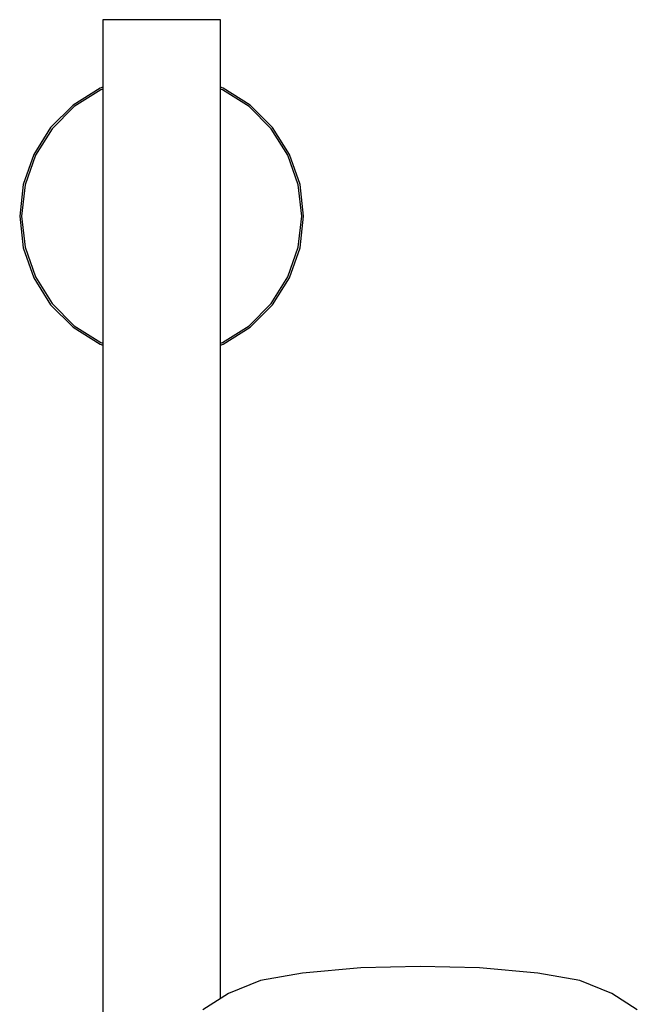
# Model space of a CAD drawing. Extents: x -153 to 153, y -720 to 720.
# Drawn here: x -30 to 101, y 511 to 720 of the extents above; entities that cross this region are included whole.
import ezdxf

# ---------------------------------------------------------------- set-up
doc = ezdxf.new("R2010")
doc.units = 0
doc.layers.get('0').update_dxf_attribs({"linetype": 'CONTINUOUS'})

msp = doc.modelspace()

# ---------------------------------------------------------------- linework, layer by layer
at = {"linetype": 'CONTINUOUS'}
for p, q in [((-12.499555, 720.379825), (-12.499555, 719.225885)), ((-10.824925, 720.379825), (-12.499555, 720.379825)), ((-12.499555, 720.379825), (-12.499555, 719.225885)), ((-10.824925, 720.379825), (-12.499555, 720.379825)), ((-12.499555, 719.225885), (-12.499551, 357.679785)), ((-12.499555, 719.225885), (-12.499551, 357.679785)), ((-6.249785, 720.379825), (-10.824925, 720.379825)), ((-6.249785, 720.379825), (-10.824925, 720.379825)), ((-0.000015, 720.379825), (-6.249785, 720.379825)), ((-0.000015, 720.379825), (-6.249785, 720.379825)), ((6.249755, 720.379825), (-0.000015, 720.379825)), ((6.249755, 720.379825), (-0.000015, 720.379825)), ((10.824895, 720.379825), (6.249755, 720.379825)), ((10.824895, 720.379825), (6.249755, 720.379825)), ((12.499515, 720.379825), (10.824895, 720.379825)), ((12.499515, 720.379825), (10.824895, 720.379825)), ((12.499515, 719.225885), (12.499515, 720.379825)), ((12.499515, 719.225885), (12.499515, 720.379825)), ((12.499515, 512.570816), (12.499515, 719.225885)), ((12.499515, 512.570816), (12.499515, 719.225885)), ((-13.082215, 705.845375), (-18.799135, 702.253305)), ((-12.913835, 705.495795), (-18.557165, 701.949805)), ((-12.499555, 706.049251), (-13.082215, 705.845375)), ((-12.499555, 705.640755), (-12.913835, 705.495795)), ((13.082255, 705.845375), (12.499515, 706.049279)), ((12.913875, 705.495645), (12.499515, 705.640643)), ((18.557205, 701.949805), (12.913875, 705.495645)), ((18.799165, 702.253305), (13.082255, 705.845375)), ((-18.799135, 702.253305), (-23.573385, 697.478985)), ((-18.557165, 701.949805), (-23.269975, 697.236975)), ((23.269985, 697.236975), (18.557205, 701.949805)), ((23.573405, 697.478985), (18.799165, 702.253305)), ((-23.573385, 697.478985), (-27.165575, 691.762125)), ((-23.269975, 697.236975), (-26.815915, 691.593665)), ((26.815915, 691.593665), (23.269985, 697.236975)), ((27.165575, 691.762125), (23.573405, 697.478985)), ((-27.165575, 691.762125), (-29.395555, 685.389135)), ((-26.815915, 691.593665), (-29.017195, 685.302775)), ((29.017195, 685.302775), (26.815915, 691.593665)), ((29.395555, 685.389135), (27.165575, 691.762125)), ((-29.395555, 685.389135), (-30.151525, 678.679845)), ((-29.017195, 685.302775), (-29.763435, 678.679845)), ((29.763435, 678.679845), (29.017195, 685.302775)), ((30.151515, 678.679845), (29.395555, 685.389135)), ((-30.151525, 678.679845), (-29.395565, 671.970555)), ((-29.763435, 678.679845), (-29.017215, 672.056775)), ((29.017195, 672.056775), (29.763435, 678.679845)), ((29.395555, 671.970555), (30.151515, 678.679845)), ((-29.395565, 671.970555), (-27.165595, 665.597575)), ((-29.017215, 672.056775), (-26.815935, 665.765875)), ((26.815925, 665.765875), (29.017195, 672.056775)), ((27.165575, 665.597575), (29.395555, 671.970555)), ((-27.165595, 665.597575), (-23.573425, 659.880715)), ((-26.815935, 665.765875), (-23.270005, 660.122565)), ((23.269985, 660.122565), (26.815925, 665.765875)), ((23.573405, 659.880715), (27.165575, 665.597575)), ((-23.573425, 659.880715), (-18.799185, 655.106395)), ((-23.270005, 660.122565), (-18.557215, 655.409735)), ((18.557195, 655.409735), (23.269985, 660.122565)), ((18.799165, 655.106395), (23.573405, 659.880715)), ((-18.799185, 655.106395), (-13.082275, 651.514165)), ((-18.557215, 655.409735), (-12.913885, 651.863895)), ((12.913865, 651.863895), (18.557195, 655.409735)), ((13.082245, 651.514165), (18.799165, 655.106395)), ((-13.082275, 651.514165), (-12.499554, 651.310268)), ((-12.913885, 651.863895), (-12.499554, 651.718907)), ((12.499515, 651.718901), (12.913865, 651.863895)), ((12.499515, 651.310264), (13.082245, 651.514165)), ((42.289545, 519.108085), (29.920515, 517.994195)), ((54.896755, 519.404105), (42.289545, 519.108085)), ((67.503985, 519.108005), (54.896755, 519.404105)), ((79.873035, 517.994115), (67.503985, 519.108005)), ((20.959655, 516.401785), (14.164165, 513.649555)), ((29.920515, 517.994195), (20.959655, 516.401785)), ((88.833915, 516.401635), (79.873035, 517.994115)), ((95.629455, 513.649335), (88.833915, 516.401635)), ((14.164165, 513.649555), (8.771785, 510.155145)), ((101.021895, 510.154915), (95.629455, 513.649335))]:
    msp.add_line(p, q, dxfattribs=at)

doc.saveas('drawing.dxf')
